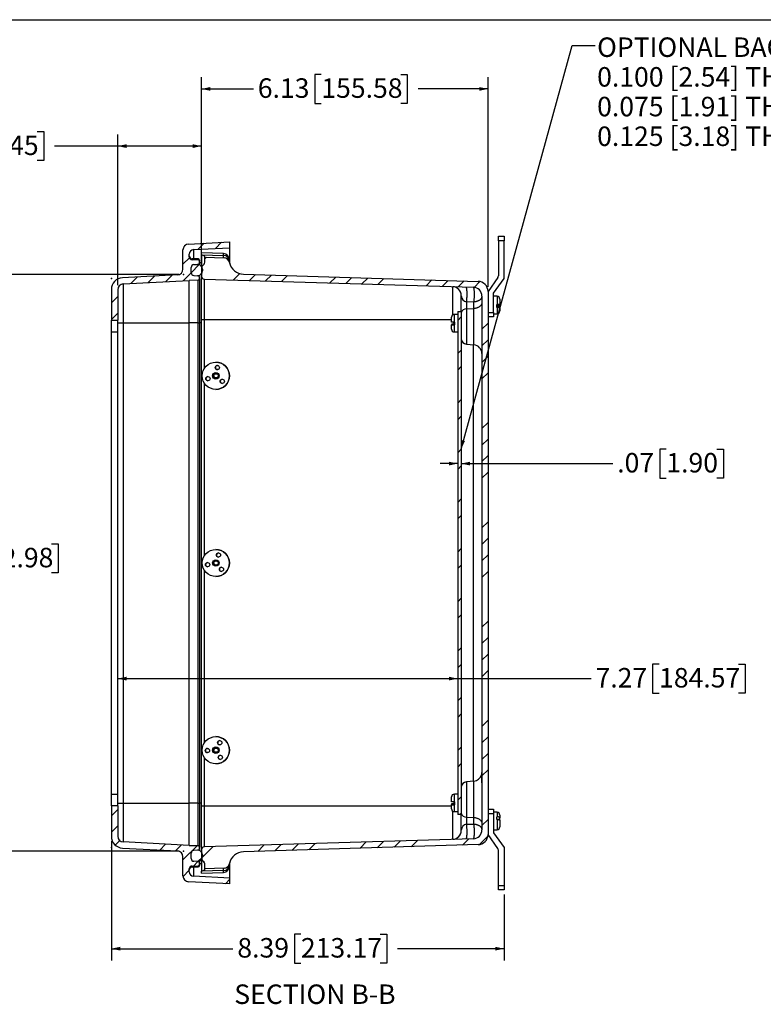
# Model space of a CAD drawing. Units: inches. Extents: x 1 to 67.4, y 0.8 to 42.8.
# Drawn here: x 30.6 to 46.5, y 21.8 to 42.8 of the extents above; entities that cross this region are included whole.
import ezdxf

# ---------------------------------------------------------------- set-up
doc = ezdxf.new("R2010")
doc.units = ezdxf.units.IN
doc.header["$LTSCALE"] = 2
doc.header["$MEASUREMENT"] = 0
doc.header["$PDSIZE"] = -1
doc.layers.add('BORDER', color=7, linetype='Continuous')
doc.layers.add('DIM', color=136, linetype='Continuous')
doc.styles.add('SLDTEXTSTYLE0', font='TXT', dxfattribs={"width": 0.605})
doc.styles.add('SLDTEXTSTYLE1', font='TXT', dxfattribs={"width": 0.75})
doc.dimstyles.new('SLDDIMSTYLE1', dxfattribs={"dimtxt": 0.40446, "dimasz": 0.188, "dimexe": 0, "dimexo": 0.0625, "dimgap": 0.101115, "dimtad": 0, "dimtih": 1, "dimtoh": 1, "dimrnd": 1e-09, "dimzin": 12, "dimdsep": 46, "dimtxsty": 'SLDTEXTSTYLE0', "dimsah": 1, "dimcen": 0.09, "dimadec": 0, "dimazin": 3, "dimtfac": 1, "dimtofl": 0, "dimtmove": 0, "dimatfit": 3, "dimfxl": 1, "dimfrac": 2, "dimtolj": 1, "dimtzin": 12, "dimarcsym": 0})
doc.dimstyles.new('SLDDIMSTYLE5', dxfattribs={"dimtxt": 0.18, "dimasz": 0.188, "dimexe": 0, "dimexo": 0.0625, "dimgap": 0, "dimtad": 0, "dimtih": 1, "dimtoh": 1, "dimdec": 0, "dimrnd": 1e-09, "dimzin": 0, "dimdsep": 46, "dimtxsty": 'Standard', "dimsah": 1, "dimcen": 0.09, "dimadec": 0, "dimazin": 0, "dimtfac": 0.188, "dimtdec": 0, "dimtofl": 0, "dimtmove": 0, "dimatfit": 3, "dimfxl": 1, "dimfrac": 2, "dimtolj": 1, "dimtzin": 0, "dimarcsym": 0})
doc.dimstyles.new('SLDDIMSTYLE6', dxfattribs={"dimtxt": 0.40446, "dimasz": 0.188, "dimexe": 0, "dimexo": 0.0625, "dimgap": 0.101115, "dimtad": 0, "dimtih": 1, "dimtoh": 1, "dimrnd": 1e-09, "dimzin": 12, "dimdsep": 46, "dimtxsty": 'SLDTEXTSTYLE0', "dimsah": 1, "dimcen": 0.09, "dimadec": 0, "dimazin": 3, "dimtfac": 1, "dimtmove": 0, "dimatfit": 0, "dimfxl": 1, "dimfrac": 2, "dimtolj": 1, "dimtzin": 12, "dimarcsym": 0})

# ---------------------------------------------------------------- blocks, each defined once
blk = doc.blocks.new('_D_18')
at = {"layer": 'DIM'}
for p, q in [((33.967, 37.373), (29.457, 37.373)), ((29.707, 37.373), (29.707, 31.711)), ((29.553, 31.619), (29.414, 31.619)), ((29.414, 31.619), (29.414, 30.998)), ((31.25, 31.619), (31.389, 31.619)), ((31.389, 31.619), (31.389, 30.998)), ((29.414, 30.998), (29.553, 30.998)), ((31.389, 30.998), (31.25, 30.998)), ((29.707, 25.051), (29.707, 30.905)), ((33.967, 25.051), (29.457, 25.051))]:
    blk.add_line(p, q, dxfattribs=at)
for points in [[(29.707, 37.373), (29.667, 37.185), (29.747, 37.185)], [(29.707, 25.051), (29.747, 25.239), (29.667, 25.239)]]:
    blk.add_solid(points, dxfattribs=at)
at = {"layer": 'DIM', "char_height": 0.4167, "attachment_point": 1, "style": 'SLDTEXTSTYLE0'}
for s, insert in [('12.32', (27.886, 31.535)), ('312.98', (29.553, 31.535))]:
    blk.add_mtext(s, dxfattribs=dict(at, insert=insert))
blk = doc.blocks.new('_D_19')
at = {"layer": 'DIM'}
for p, q in [((44.389, 33.646), (44.25, 33.646)), ((44.25, 33.646), (44.25, 33.024)), ((45.469, 33.646), (45.608, 33.646)), ((45.608, 33.646), (45.608, 33.024)), ((39.93, 33.335), (39.554, 33.335)), ((40.005, 33.335), (43.247, 33.335)), ((44.25, 33.024), (44.389, 33.024)), ((45.608, 33.024), (45.469, 33.024))]:
    blk.add_line(p, q, dxfattribs=at)
for points in [[(39.93, 33.335), (39.742, 33.375), (39.742, 33.295)], [(40.005, 33.335), (40.193, 33.295), (40.193, 33.375)]]:
    blk.add_solid(points, dxfattribs=at)
at = {"layer": 'DIM', "char_height": 0.4167, "attachment_point": 1, "style": 'SLDTEXTSTYLE0'}
for s, insert in [('.07', (43.339, 33.562)), ('1.90', (44.389, 33.562))]:
    blk.add_mtext(s, dxfattribs=dict(at, insert=insert))
blk = doc.blocks.new('_D_20')
at = {"layer": 'DIM'}
for p, q in [((34.453, 37.613), (34.453, 41.592)), ((37.015, 41.652), (36.876, 41.652)), ((36.876, 41.652), (36.876, 41.031)), ((38.712, 41.652), (38.851, 41.652)), ((38.851, 41.652), (38.851, 41.031)), ((40.578, 37.11), (40.578, 41.592)), ((34.453, 41.342), (35.564, 41.342)), ((40.578, 41.342), (39.083, 41.342)), ((36.876, 41.031), (37.015, 41.031)), ((38.851, 41.031), (38.712, 41.031))]:
    blk.add_line(p, q, dxfattribs=at)
for points in [[(34.453, 41.342), (34.641, 41.302), (34.641, 41.382)], [(40.578, 41.342), (40.39, 41.382), (40.39, 41.302)]]:
    blk.add_solid(points, dxfattribs=at)
at = {"layer": 'DIM', "char_height": 0.4167, "attachment_point": 1, "style": 'SLDTEXTSTYLE0'}
for s, insert in [('6.13', (35.657, 41.568)), ('155.58', (37.015, 41.568))]:
    blk.add_mtext(s, dxfattribs=dict(at, insert=insert))
blk = doc.blocks.new('_D_21')
at = {"layer": 'DIM'}
for p, q in [((44.234, 29.051), (44.095, 29.051)), ((44.095, 29.051), (44.095, 28.43)), ((45.932, 29.051), (46.071, 29.051)), ((46.071, 29.051), (46.071, 28.43)), ((32.663, 28.74), (39.93, 28.74)), ((39.93, 28.74), (42.784, 28.74)), ((44.095, 28.43), (44.234, 28.43)), ((46.071, 28.43), (45.932, 28.43))]:
    blk.add_line(p, q, dxfattribs=at)
for points in [[(32.663, 28.74), (32.851, 28.7), (32.851, 28.78)], [(39.93, 28.74), (39.742, 28.78), (39.742, 28.7)]]:
    blk.add_solid(points, dxfattribs=at)
at = {"layer": 'DIM', "char_height": 0.4167, "attachment_point": 1, "style": 'SLDTEXTSTYLE0'}
for s, insert in [('7.27', (42.876, 28.967)), ('184.57', (44.234, 28.967))]:
    blk.add_mtext(s, dxfattribs=dict(at, insert=insert))
blk = doc.blocks.new('_D_22')
at = {"layer": 'DIM'}
for p, q in [((32.528, 25.269), (32.528, 22.719)), ((40.921, 24.129), (40.921, 22.719)), ((36.578, 23.28), (36.439, 23.28)), ((36.439, 23.28), (36.439, 22.659)), ((38.276, 23.28), (38.414, 23.28)), ((38.414, 23.28), (38.414, 22.659)), ((32.528, 22.969), (35.127, 22.969)), ((40.921, 22.969), (38.646, 22.969)), ((36.439, 22.659), (36.578, 22.659)), ((38.414, 22.659), (38.276, 22.659))]:
    blk.add_line(p, q, dxfattribs=at)
for points in [[(32.528, 22.969), (32.716, 22.929), (32.716, 23.009)], [(40.921, 22.969), (40.733, 23.009), (40.733, 22.929)]]:
    blk.add_solid(points, dxfattribs=at)
at = {"layer": 'DIM', "char_height": 0.4167, "attachment_point": 1, "style": 'SLDTEXTSTYLE0'}
for s, insert in [('8.39', (35.22, 23.196)), ('213.17', (36.578, 23.196))]:
    blk.add_mtext(s, dxfattribs=dict(at, insert=insert))
blk = doc.blocks.new('_D_23')
at = {"layer": 'DIM'}
for p, q in [((29.553, 40.43), (29.414, 40.43)), ((29.414, 40.43), (29.414, 39.809)), ((30.942, 40.43), (31.081, 40.43)), ((31.081, 40.43), (31.081, 39.809)), ((32.663, 37.151), (32.663, 40.37)), ((34.453, 37.613), (34.453, 40.37)), ((32.663, 40.12), (31.312, 40.12)), ((34.453, 40.12), (32.663, 40.12)), ((29.414, 39.809), (29.553, 39.809)), ((31.081, 39.809), (30.942, 39.809))]:
    blk.add_line(p, q, dxfattribs=at)
for points in [[(32.663, 40.12), (32.851, 40.08), (32.851, 40.16)], [(34.453, 40.12), (34.265, 40.16), (34.265, 40.08)]]:
    blk.add_solid(points, dxfattribs=at)
at = {"layer": 'DIM', "char_height": 0.4167, "attachment_point": 1, "style": 'SLDTEXTSTYLE0'}
for s, insert in [('1.79', (28.195, 40.346)), ('45.45', (29.553, 40.346))]:
    blk.add_mtext(s, dxfattribs=dict(at, insert=insert))
blk = doc.blocks.new('SW_NOTE_10')
at = {"layer": 'DIM', "color": 0, "char_height": 0.41667, "attachment_point": 1, "style": 'SLDTEXTSTYLE0'}
for s, insert in [('OPTIONAL BACK PANEL', (0.045, 0.169)), ("0.100 [2.54] TH'K- ALUMINUM", (0.045, -0.465)), ("0.075 [1.91] TH'K- WHITE STEEL", (0.045, -1.1)), ("0.125 [3.18] TH'K- FIBERGLASS", (0.045, -1.734))]:
    blk.add_mtext(s, dxfattribs=dict(at, insert=insert))

msp = doc.modelspace()

# ---------------------------------------------------------------- hatches: boundary and pattern name
at = {"linetype": 'Continuous', "lineweight": 18}
h = msp.add_hatch(dxfattribs=at)
h.set_pattern_fill('ANSI34', scale=2, style=0)
edge = h.paths.add_edge_path(flags=0)
edge.add_arc((34.382, 37.658), 0.031, 0, 89)
edge.add_line((34.383, 37.689), (34.254, 37.691))
edge.add_arc((34.255, 37.753), 0.062, 180, 269, ccw=False)
edge.add_line((34.193, 37.753), (34.193, 37.814))
edge.add_arc((34.286, 37.814), 0.093, 93, 180, ccw=False)
edge.add_line((34.282, 37.907), (35.058, 37.948))
edge.add_line((35.058, 37.948), (35.058, 38.073))
edge.add_line((35.058, 38.073), (34.177, 38.026))
edge.add_arc((34.183, 37.901), 0.125, 93, 180)
edge.add_line((34.058, 37.901), (34.058, 37.492))
edge.add_arc((33.933, 37.492), 0.125, 273, 360, ccw=False)
edge.add_line((33.94, 37.367), (32.765, 37.306))
edge.add_arc((32.778, 37.056), 0.25, 93, 180)
edge.add_line((32.528, 37.056), (32.528, 36.403))
edge.add_line((32.528, 36.403), (32.663, 36.403))
edge.add_line((32.663, 36.403), (32.663, 37.051))
edge.add_arc((32.788, 37.051), 0.125, 93, 180, ccw=False)
edge.add_line((32.782, 37.176), (34.193, 37.25))
edge.add_line((34.193, 37.25), (34.383, 37.253))
edge.add_arc((34.382, 37.284), 0.031, 271, 360)
edge.add_line((34.413, 37.284), (34.413, 37.319))
edge.add_arc((34.382, 37.319), 0.031, 0, 87)
edge.add_line((34.384, 37.35), (34.292, 37.355))
edge.add_arc((34.295, 37.417), 0.062, 180, 267, ccw=False)
edge.add_line((34.233, 37.417), (34.233, 37.527))
edge.add_arc((34.295, 37.527), 0.062, 93, 180, ccw=False)
edge.add_line((34.292, 37.589), (34.384, 37.594))
edge.add_arc((34.382, 37.625), 0.031, 273, 360)
edge.add_line((34.413, 37.625), (34.413, 37.658))
h = msp.add_hatch(dxfattribs=at)
h.set_pattern_fill('ANSI34', scale=2, style=0)
edge = h.paths.add_edge_path(flags=0)
edge.add_line((34.526, 37.746), (34.526, 37.638))
edge.add_arc((34.463, 37.638), 0.0625, 315, 360, ccw=False)
edge.add_line((34.508, 37.594), (34.471, 37.557))
edge.add_arc((34.515, 37.513), 0.0625, 135, 180)
edge.add_line((34.453, 37.513), (34.453, 37.34))
edge.add_arc((34.515, 37.34), 0.0625, 180, 268.25)
edge.add_line((34.513, 37.278), (40.266, 37.102))
edge.add_arc((40.26, 36.914), 0.188, 0, 88.25, ccw=False)
edge.add_line((40.448, 36.914), (40.448, 25.507))
edge.add_arc((40.26, 25.507), 0.188, -88.25, 0, ccw=False)
edge.add_line((40.266, 25.319), (34.513, 25.143))
edge.add_arc((34.515, 25.081), 0.0625, 91.75, 180)
edge.add_line((34.453, 25.081), (34.453, 24.908))
edge.add_arc((34.515, 24.908), 0.0625, 180, 225)
edge.add_line((34.471, 24.864), (34.508, 24.827))
edge.add_arc((34.463, 24.783), 0.0625, 0, 45, ccw=False)
edge.add_line((34.526, 24.783), (34.526, 24.675))
edge.add_line((34.526, 24.675), (34.935, 24.689))
edge.add_arc((34.931, 24.814), 0.125, 272, 348.4863)
edge.add_arc((35.359, 24.727), 0.312, 91.75, 168.4863, ccw=False)
edge.add_line((35.349, 25.039), (40.366, 25.192))
edge.add_arc((40.359, 25.411), 0.219, 271.75, 360)
edge.add_line((40.578, 25.411), (40.578, 37.01))
edge.add_arc((40.359, 37.01), 0.219, 0, 88.25)
edge.add_line((40.366, 37.229), (35.349, 37.382))
edge.add_arc((35.359, 37.694), 0.312, 191.5137, 268.25, ccw=False)
edge.add_arc((34.931, 37.607), 0.125, 11.5137, 88)
edge.add_line((34.935, 37.732), (34.526, 37.746))
h = msp.add_hatch(dxfattribs=at)
h.set_pattern_fill('ANSI34', scale=2, style=0)
edge = h.paths.add_edge_path(flags=0)
edge.add_arc((34.295, 37.527), 0.062, 93, 180)
edge.add_line((34.233, 37.527), (34.233, 37.417))
edge.add_arc((34.295, 37.417), 0.062, 180, 267)
edge.add_line((34.292, 37.355), (34.368, 37.351))
edge.add_arc((34.373, 37.451), 0.1, 267, 360)
edge.add_line((34.473, 37.451), (34.473, 37.493))
edge.add_arc((34.373, 37.493), 0.1, 0, 93)
edge.add_line((34.368, 37.593), (34.292, 37.589))
h = msp.add_hatch(dxfattribs=at)
h.set_pattern_fill('ANSI32', scale=2, style=0)
h.paths.add_polyline_path([(40.005, 36.586), (39.93, 36.586), (39.93, 25.836), (40.005, 25.836)], flags=0)
h = msp.add_hatch(dxfattribs=at)
h.set_pattern_fill('ANSI34', scale=2, style=0)
edge = h.paths.add_edge_path(flags=0)
edge.add_arc((34.255, 24.672), 0.062, 91, 180, ccw=False)
edge.add_line((34.254, 24.734), (34.383, 24.736))
edge.add_arc((34.382, 24.767), 0.031, 271, 360)
edge.add_line((34.413, 24.767), (34.413, 24.8))
edge.add_arc((34.382, 24.8), 0.031, 0, 87)
edge.add_line((34.384, 24.831), (34.292, 24.836))
edge.add_arc((34.295, 24.898), 0.062, 180, 267, ccw=False)
edge.add_line((34.233, 24.898), (34.233, 25.008))
edge.add_arc((34.295, 25.008), 0.062, 93, 180, ccw=False)
edge.add_line((34.292, 25.07), (34.384, 25.075))
edge.add_arc((34.382, 25.106), 0.031, 273, 360)
edge.add_line((34.413, 25.106), (34.413, 25.141))
edge.add_arc((34.382, 25.141), 0.031, 0, 89)
edge.add_line((34.383, 25.172), (34.193, 25.176))
edge.add_line((34.193, 25.176), (32.782, 25.249))
edge.add_arc((32.788, 25.374), 0.125, 180, 267, ccw=False)
edge.add_line((32.663, 25.374), (32.663, 26.023))
edge.add_line((32.663, 26.023), (32.528, 26.023))
edge.add_line((32.528, 26.023), (32.528, 25.369))
edge.add_arc((32.778, 25.369), 0.25, 180, 267)
edge.add_line((32.765, 25.119), (33.94, 25.058))
edge.add_arc((33.933, 24.933), 0.125, 0, 87, ccw=False)
edge.add_line((34.058, 24.933), (34.058, 24.524))
edge.add_arc((34.183, 24.524), 0.125, 180, 267)
edge.add_line((34.177, 24.399), (35.058, 24.353))
edge.add_line((35.058, 24.353), (35.058, 24.478))
edge.add_line((35.058, 24.478), (34.282, 24.518))
edge.add_arc((34.286, 24.611), 0.093, 180, 267, ccw=False)
edge.add_line((34.193, 24.611), (34.193, 24.672))
h = msp.add_hatch(dxfattribs=at)
h.set_pattern_fill('ANSI34', scale=2, style=0)
edge = h.paths.add_edge_path(flags=0)
edge.add_arc((34.295, 24.898), 0.062, 180, 267)
edge.add_line((34.292, 24.836), (34.368, 24.832))
edge.add_arc((34.373, 24.932), 0.1, 267, 360)
edge.add_line((34.473, 24.932), (34.473, 24.974))
edge.add_arc((34.373, 24.974), 0.1, 0, 93)
edge.add_line((34.368, 25.074), (34.292, 25.07))
edge.add_arc((34.295, 25.008), 0.062, 93, 180)
edge.add_line((34.233, 25.008), (34.233, 24.898))

# ---------------------------------------------------------------- linework, layer by layer
at = {"color": 7, "linetype": 'Continuous', "lineweight": 25}
for p, q in [((40.801, 38.099), (40.801, 38.192)), ((40.801, 38.192), (40.921, 38.192)), ((40.921, 38.099), (40.801, 38.099)), ((40.801, 38.099), (40.801, 37.35)), ((40.921, 38.192), (40.921, 38.099)), ((40.921, 37.292), (40.921, 38.099)), ((34.058, 37.492), (34.058, 37.901)), ((34.177, 38.026), (35.058, 38.073)), ((34.282, 37.907), (35.058, 37.948)), ((35.058, 37.948), (35.058, 38.073)), ((35.058, 37.636), (35.058, 37.948)), ((34.193, 37.753), (34.193, 37.814)), ((34.384, 37.708), (34.252, 37.714)), ((34.383, 37.689), (34.254, 37.691)), ((34.413, 37.677), (34.413, 37.658)), ((34.926, 37.822), (34.453, 37.839)), ((34.453, 37.798), (34.453, 37.839)), ((34.453, 37.798), (34.926, 37.783)), ((34.453, 37.798), (34.453, 37.557)), ((34.526, 37.746), (34.935, 37.732)), ((34.526, 37.638), (34.526, 37.746)), ((35.047, 37.697), (35.047, 37.67)), ((34.233, 37.417), (34.233, 37.527)), ((34.292, 37.589), (34.384, 37.594)), ((34.292, 37.589), (34.368, 37.593)), ((34.413, 37.625), (34.413, 37.658)), ((34.413, 37.625), (34.413, 37.585)), ((34.453, 37.557), (34.453, 37.554)), ((34.453, 37.513), (34.453, 37.34)), ((34.508, 37.594), (34.471, 37.557)), ((34.473, 37.493), (34.473, 37.451)), ((35.058, 37.61), (35.058, 37.636)), ((33.94, 37.367), (32.765, 37.306)), ((32.782, 37.176), (34.193, 37.25)), ((34.383, 37.253), (34.193, 37.25)), ((34.193, 36.346), (34.193, 37.25)), ((34.292, 37.355), (34.384, 37.35)), ((34.292, 37.355), (34.368, 37.351)), ((34.383, 36.346), (34.383, 37.253)), ((34.413, 37.284), (34.413, 37.319)), ((34.413, 37.284), (34.413, 36.346)), ((34.453, 36.405), (34.453, 37.34)), ((34.513, 37.278), (40.266, 37.102)), ((34.513, 37.278), (34.513, 36.405)), ((35.349, 37.382), (40.366, 37.229)), ((40.79, 37.314), (40.578, 37.012)), ((40.698, 36.974), (40.921, 37.292)), ((32.528, 37.056), (32.528, 36.403)), ((32.663, 37.051), (32.663, 36.403)), ((32.782, 37.176), (32.782, 36.346)), ((39.823, 36.524), (39.823, 37.114)), ((40.005, 36.586), (40.005, 36.927)), ((40.448, 36.914), (40.448, 25.507)), ((40.578, 37.01), (40.578, 25.411)), ((40.698, 36.567), (40.698, 36.974)), ((40.77, 36.911), (40.698, 36.911)), ((40.831, 36.85), (40.831, 36.842)), ((40.831, 36.842), (40.831, 36.74)), ((40.277, 36.788), (40.119, 36.793)), ((40.119, 36.793), (40.119, 36.64)), ((40.119, 36.64), (40.277, 36.649)), ((40.277, 36.649), (40.277, 36.788)), ((40.77, 36.733), (40.763, 36.733)), ((40.763, 36.673), (40.763, 36.733)), ((40.77, 36.715), (40.763, 36.715)), ((40.763, 36.698), (40.831, 36.698)), ((40.763, 36.691), (40.831, 36.691)), ((40.763, 36.673), (40.77, 36.673)), ((40.831, 36.698), (40.831, 36.708)), ((40.831, 36.691), (40.831, 36.698)), ((40.831, 36.68), (40.831, 36.691)), ((40.831, 36.68), (40.831, 36.6)), ((32.528, 36.403), (32.663, 36.403)), ((32.528, 36.153), (32.528, 36.403)), ((32.663, 36.153), (32.663, 36.403)), ((34.513, 36.405), (34.453, 36.405)), ((34.453, 26.017), (34.453, 36.405)), ((39.797, 36.361), (39.797, 36.461)), ((39.93, 36.522), (39.858, 36.522)), ((39.93, 36.586), (39.93, 25.836)), ((39.93, 36.586), (40.005, 36.586)), ((40.005, 36.586), (40.005, 25.836)), ((40.578, 36.567), (40.698, 36.567)), ((40.698, 36.474), (40.578, 36.474)), ((40.698, 36.567), (40.698, 36.474)), ((40.698, 36.538), (40.77, 36.538)), ((40.831, 36.6), (40.831, 36.599)), ((32.663, 36.346), (32.782, 36.346)), ((32.782, 36.346), (34.193, 36.346)), ((32.782, 36.346), (32.782, 26.08)), ((34.383, 36.346), (34.193, 36.346)), ((34.193, 26.08), (34.193, 36.346)), ((34.383, 36.346), (34.413, 36.346)), ((34.383, 26.08), (34.383, 36.346)), ((34.413, 36.346), (34.413, 26.08)), ((39.797, 36.31), (39.797, 36.307)), ((39.865, 36.306), (39.797, 36.307)), ((39.797, 36.307), (39.797, 36.305)), ((39.797, 36.305), (39.797, 36.301)), ((39.797, 36.305), (39.865, 36.305)), ((39.797, 36.21), (39.797, 36.301)), ((39.865, 36.358), (39.858, 36.358)), ((39.865, 36.313), (39.858, 36.313)), ((39.858, 36.298), (39.865, 36.298)), ((39.865, 36.358), (39.865, 36.298)), ((32.528, 36.153), (32.663, 36.153)), ((32.528, 26.273), (32.528, 36.153)), ((32.663, 26.273), (32.663, 36.153)), ((39.858, 36.149), (39.93, 36.149)), ((40.119, 35.886), (40.277, 35.872)), ((34.761, 35.501), (34.76, 35.501)), ((34.766, 35.162), (34.766, 35.162)), ((34.786, 35.166), (34.781, 35.163)), ((34.76, 34.921), (34.761, 34.921)), ((34.761, 31.501), (34.76, 31.501)), ((34.766, 31.162), (34.766, 31.162)), ((34.793, 31.17), (34.791, 31.168)), ((34.76, 30.921), (34.761, 30.921)), ((34.761, 27.501), (34.76, 27.501)), ((34.766, 27.162), (34.766, 27.162)), ((34.76, 26.921), (34.761, 26.921)), ((40.277, 26.549), (40.119, 26.535)), ((40.438, 26.68), (40.438, 26.514)), ((40.438, 26.68), (40.448, 26.68)), ((40.438, 26.514), (40.448, 26.514)), ((32.528, 26.273), (32.663, 26.273)), ((32.528, 26.023), (32.528, 26.273)), ((32.663, 26.023), (32.663, 26.273)), ((39.797, 26.108), (39.797, 26.211)), ((39.93, 26.272), (39.858, 26.272)), ((39.865, 26.105), (39.858, 26.105)), ((39.865, 26.105), (39.865, 26.045)), ((32.528, 26.023), (32.528, 25.369)), ((32.663, 26.023), (32.528, 26.023)), ((32.663, 26.08), (32.782, 26.08)), ((32.663, 26.023), (32.663, 25.374)), ((32.782, 26.08), (32.782, 25.249)), ((32.782, 26.08), (34.193, 26.08)), ((34.193, 25.176), (34.193, 26.08)), ((34.383, 26.08), (34.193, 26.08)), ((34.383, 25.172), (34.383, 26.08)), ((34.383, 26.08), (34.413, 26.08)), ((34.413, 26.08), (34.413, 25.141)), ((34.513, 26.017), (34.453, 26.017)), ((34.453, 25.081), (34.453, 26.017)), ((34.513, 26.017), (34.513, 25.143)), ((39.797, 26.063), (39.797, 26.057)), ((39.865, 26.057), (39.797, 26.057)), ((39.797, 26.057), (39.797, 26.054)), ((39.797, 26.054), (39.797, 26.048)), ((39.797, 26.054), (39.865, 26.054)), ((39.797, 25.96), (39.797, 26.048)), ((39.823, 25.307), (39.823, 25.897)), ((39.865, 26.066), (39.858, 26.066)), ((39.858, 26.045), (39.865, 26.045)), ((39.858, 25.899), (39.93, 25.899)), ((40.578, 25.947), (40.698, 25.947)), ((40.698, 25.947), (40.698, 25.854)), ((40.77, 25.884), (40.698, 25.884)), ((40.005, 25.836), (39.93, 25.836)), ((40.005, 25.494), (40.005, 25.836)), ((40.119, 25.782), (40.277, 25.772)), ((40.119, 25.782), (40.119, 25.628)), ((40.277, 25.633), (40.277, 25.772)), ((40.698, 25.854), (40.578, 25.854)), ((40.698, 25.854), (40.698, 25.447)), ((40.77, 25.786), (40.763, 25.786)), ((40.763, 25.73), (40.763, 25.786)), ((40.763, 25.735), (40.831, 25.735)), ((40.763, 25.73), (40.77, 25.73)), ((40.828, 25.715), (40.831, 25.715)), ((40.831, 25.823), (40.831, 25.766)), ((40.831, 25.735), (40.831, 25.766)), ((40.831, 25.715), (40.831, 25.735)), ((40.831, 25.709), (40.831, 25.715)), ((40.831, 25.709), (40.831, 25.592)), ((40.119, 25.628), (40.277, 25.633)), ((40.698, 25.511), (40.77, 25.511)), ((40.831, 25.592), (40.831, 25.572)), ((40.831, 25.572), (40.831, 25.572)), ((34.193, 25.176), (32.782, 25.249)), ((40.266, 25.319), (34.513, 25.143)), ((40.79, 25.107), (40.578, 25.409)), ((40.698, 25.447), (40.921, 25.129)), ((32.765, 25.119), (33.94, 25.058)), ((34.193, 25.176), (34.383, 25.172)), ((34.384, 25.075), (34.292, 25.07)), ((34.368, 25.074), (34.292, 25.07)), ((34.413, 25.106), (34.413, 25.141)), ((34.453, 25.081), (34.453, 24.908)), ((40.366, 25.192), (35.349, 25.039)), ((40.801, 24.322), (40.801, 25.071)), ((40.921, 25.129), (40.921, 24.322)), ((34.058, 24.524), (34.058, 24.933)), ((34.233, 24.898), (34.233, 25.008)), ((34.384, 24.831), (34.292, 24.836)), ((34.368, 24.832), (34.292, 24.836)), ((34.413, 24.84), (34.413, 24.8)), ((34.453, 24.871), (34.453, 24.865)), ((34.453, 24.865), (34.453, 24.623)), ((34.471, 24.864), (34.508, 24.827)), ((34.473, 24.974), (34.473, 24.932)), ((34.193, 24.611), (34.193, 24.672)), ((34.252, 24.711), (34.384, 24.718)), ((34.254, 24.734), (34.383, 24.736)), ((34.413, 24.767), (34.413, 24.8)), ((34.413, 24.767), (34.413, 24.748)), ((34.926, 24.638), (34.453, 24.623)), ((34.453, 24.583), (34.453, 24.623)), ((34.526, 24.675), (34.526, 24.783)), ((34.935, 24.689), (34.526, 24.675)), ((35.047, 24.751), (35.047, 24.724)), ((35.058, 24.79), (35.058, 24.811)), ((35.058, 24.478), (35.058, 24.79)), ((35.058, 24.478), (34.282, 24.518)), ((34.453, 24.583), (34.926, 24.599)), ((35.058, 24.353), (35.058, 24.478)), ((35.058, 24.353), (34.177, 24.399)), ((40.801, 24.229), (40.801, 24.322)), ((40.801, 24.322), (40.921, 24.322)), ((40.921, 24.229), (40.801, 24.229)), ((40.921, 24.322), (40.921, 24.229))]:
    msp.add_line(p, q, dxfattribs=at)
at = {"color": 8, "linetype": 'Continuous', "lineweight": 25}
for p, q in [((34.282, 37.907), (34.282, 37.713)), ((34.252, 37.714), (34.252, 37.692)), ((34.384, 37.689), (34.384, 37.708)), ((34.926, 37.783), (34.926, 37.822)), ((34.384, 37.593), (34.384, 37.594)), ((34.413, 37.636), (34.453, 37.636)), ((35.052, 37.636), (35.058, 37.636)), ((40.77, 36.911), (40.77, 36.733)), ((40.119, 36.64), (40.119, 35.886)), ((40.277, 35.872), (40.277, 36.649)), ((40.77, 36.673), (40.77, 36.538)), ((39.797, 36.405), (34.513, 36.405)), ((34.513, 36.405), (34.513, 35.363)), ((39.823, 36.511), (39.823, 36.524)), ((39.858, 36.358), (39.858, 36.522)), ((34.453, 36.346), (34.413, 36.346)), ((39.858, 36.149), (39.858, 36.298)), ((40.266, 26.548), (40.266, 35.873)), ((34.513, 35.058), (34.513, 31.363)), ((34.513, 31.058), (34.513, 27.363)), ((34.513, 27.058), (34.513, 26.017)), ((40.119, 26.535), (40.119, 25.782)), ((40.277, 25.772), (40.277, 26.549)), ((39.858, 26.105), (39.858, 26.272)), ((34.453, 26.08), (34.413, 26.08)), ((39.797, 26.017), (34.513, 26.017)), ((39.823, 25.897), (39.823, 25.91)), ((39.858, 25.899), (39.858, 26.045)), ((40.77, 25.884), (40.77, 25.786)), ((40.77, 25.73), (40.77, 25.511)), ((34.384, 24.831), (34.384, 24.832)), ((34.252, 24.734), (34.252, 24.711)), ((34.282, 24.712), (34.282, 24.518)), ((34.384, 24.718), (34.384, 24.736)), ((34.413, 24.79), (34.453, 24.79)), ((34.926, 24.599), (34.926, 24.638)), ((35.053, 24.79), (35.058, 24.79))]:
    msp.add_line(p, q, dxfattribs=at)
at = {"color": 7, "linetype": 'Continuous', "lineweight": 25, "flags": 128}
for points in [[(40.119, 36.793), (40.12, 36.803), (40.122, 36.813), (40.123, 36.824), (40.124, 36.835), (40.126, 36.846), (40.127, 36.858), (40.127, 36.87), (40.128, 36.883), (40.129, 36.895), (40.129, 36.908), (40.13, 36.921), (40.13, 36.933), (40.13, 36.946), (40.13, 36.958), (40.13, 36.971), (40.13, 36.983), (40.13, 36.995), (40.129, 37.006), (40.129, 37.017), (40.128, 37.028), (40.127, 37.038), (40.126, 37.047), (40.125, 37.056), (40.124, 37.065), (40.123, 37.072), (40.122, 37.079), (40.12, 37.086), (40.119, 37.091), (40.117, 37.096), (40.115, 37.1), (40.114, 37.103), (40.112, 37.105), (40.11, 37.106), (40.108, 37.107)], [(40.277, 36.788), (40.278, 36.798), (40.28, 36.808), (40.281, 36.819), (40.282, 36.83), (40.283, 36.842), (40.284, 36.853), (40.285, 36.866), (40.286, 36.878), (40.287, 36.89), (40.287, 36.903), (40.288, 36.916), (40.288, 36.929), (40.288, 36.941), (40.288, 36.954), (40.288, 36.966), (40.288, 36.978), (40.288, 36.99), (40.287, 37.001), (40.286, 37.012), (40.286, 37.023), (40.285, 37.033), (40.284, 37.043), (40.283, 37.052), (40.282, 37.06), (40.281, 37.068), (40.279, 37.075), (40.278, 37.081), (40.276, 37.086), (40.275, 37.091), (40.273, 37.095), (40.271, 37.098), (40.27, 37.1), (40.268, 37.101), (40.266, 37.102)], [(40.448, 36.914), (40.447, 36.906), (40.446, 36.897), (40.444, 36.889), (40.441, 36.881), (40.437, 36.873), (40.433, 36.865), (40.427, 36.857), (40.421, 36.849), (40.414, 36.842), (40.407, 36.835), (40.399, 36.829), (40.39, 36.823), (40.38, 36.817), (40.37, 36.812), (40.36, 36.807), (40.349, 36.803), (40.338, 36.799), (40.326, 36.796), (40.314, 36.793), (40.302, 36.791), (40.289, 36.789), (40.277, 36.788)], [(40.448, 36.775), (40.447, 36.766), (40.446, 36.758), (40.444, 36.75), (40.441, 36.741), (40.437, 36.733), (40.433, 36.725), (40.427, 36.717), (40.421, 36.71), (40.414, 36.703), (40.407, 36.696), (40.399, 36.689), (40.39, 36.683), (40.38, 36.678), (40.37, 36.672), (40.36, 36.668), (40.349, 36.663), (40.338, 36.66), (40.326, 36.656), (40.314, 36.654), (40.302, 36.651), (40.289, 36.65), (40.277, 36.649)], [(40.277, 25.772), (40.289, 25.771), (40.302, 25.77), (40.314, 25.767), (40.326, 25.765), (40.338, 25.761), (40.349, 25.758), (40.36, 25.753), (40.37, 25.749), (40.38, 25.743), (40.39, 25.738), (40.399, 25.732), (40.407, 25.725), (40.414, 25.718), (40.421, 25.711), (40.427, 25.704), (40.433, 25.696), (40.437, 25.688), (40.441, 25.68), (40.444, 25.671), (40.446, 25.663), (40.447, 25.655), (40.448, 25.646)], [(40.108, 25.314), (40.11, 25.315), (40.112, 25.316), (40.114, 25.318), (40.115, 25.321), (40.117, 25.325), (40.119, 25.33), (40.12, 25.335), (40.122, 25.342), (40.123, 25.349), (40.124, 25.356), (40.125, 25.365), (40.126, 25.374), (40.127, 25.383), (40.128, 25.393), (40.129, 25.404), (40.129, 25.415), (40.13, 25.426), (40.13, 25.438), (40.13, 25.45), (40.13, 25.463), (40.13, 25.475), (40.13, 25.488), (40.13, 25.5), (40.129, 25.513), (40.129, 25.526), (40.128, 25.538), (40.127, 25.551), (40.127, 25.563), (40.126, 25.575), (40.124, 25.586), (40.123, 25.597), (40.122, 25.608), (40.12, 25.618), (40.119, 25.628)], [(40.266, 25.319), (40.268, 25.32), (40.27, 25.321), (40.271, 25.323), (40.273, 25.326), (40.275, 25.33), (40.276, 25.335), (40.278, 25.34), (40.279, 25.346), (40.281, 25.353), (40.282, 25.361), (40.283, 25.369), (40.284, 25.378), (40.285, 25.388), (40.286, 25.398), (40.286, 25.409), (40.287, 25.42), (40.288, 25.431), (40.288, 25.443), (40.288, 25.455), (40.288, 25.467), (40.288, 25.48), (40.288, 25.493), (40.288, 25.505), (40.287, 25.518), (40.287, 25.531), (40.286, 25.543), (40.285, 25.555), (40.284, 25.568), (40.283, 25.579), (40.282, 25.591), (40.281, 25.602), (40.28, 25.613), (40.278, 25.623), (40.277, 25.633)], [(40.277, 25.633), (40.289, 25.632), (40.302, 25.63), (40.314, 25.628), (40.326, 25.625), (40.338, 25.622), (40.349, 25.618), (40.36, 25.614), (40.37, 25.609), (40.38, 25.604), (40.39, 25.598), (40.399, 25.592), (40.407, 25.586), (40.414, 25.579), (40.421, 25.572), (40.427, 25.564), (40.433, 25.556), (40.437, 25.548), (40.441, 25.54), (40.444, 25.532), (40.446, 25.524), (40.447, 25.515), (40.448, 25.507)]]:
    msp.add_lwpolyline(points, dxfattribs=at)
at = {"color": 7, "linetype": 'Continuous', "lineweight": 25}
for centre, radius in [((34.76, 35.211), 0.29), ((34.793, 35.388), 0.045), ((34.591, 35.15), 0.045), ((34.76, 35.211), 0.069), ((34.762, 35.211), 0.052), ((34.766, 35.211), 0.0456), ((34.897, 35.094), 0.045), ((34.76, 31.211), 0.29), ((34.816, 31.381), 0.045), ((34.584, 31.174), 0.045), ((34.76, 31.211), 0.069), ((34.762, 31.211), 0.052), ((34.766, 31.211), 0.0456), ((34.88, 31.076), 0.045), ((34.76, 27.211), 0.29), ((34.844, 27.37), 0.045), ((34.58, 27.203), 0.045), ((34.76, 27.211), 0.069), ((34.762, 27.211), 0.052), ((34.766, 27.211), 0.0455), ((34.856, 27.058), 0.045)]:
    msp.add_circle(centre, radius, dxfattribs=at)
for centre, radius, start, end in [((34.183, 37.901), 0.125, 93, 180), ((34.286, 37.814), 0.093, 93, 180), ((34.255, 37.776), 0.062, 180, 267), ((34.255, 37.753), 0.062, 180, 269), ((34.382, 37.658), 0.031, 0, 89), ((34.382, 37.677), 0.031, 0, 87), ((34.922, 37.697), 0.125, 0, 88), ((34.928, 37.664), 0.119, 3.0903, 91.0419), ((34.931, 37.607), 0.125, 11.5137, 88), ((33.933, 37.492), 0.125, 273, 0), ((34.295, 37.527), 0.062, 93, 180), ((34.373, 37.493), 0.1, 0, 93), ((34.382, 37.625), 0.031, 273, 0), ((34.515, 37.513), 0.0625, 135, 180), ((34.463, 37.638), 0.0625, 315, 0), ((35.359, 37.694), 0.312, 191.5137, 268.25), ((32.778, 37.056), 0.25, 93, 180), ((34.295, 37.417), 0.062, 180, 267), ((34.373, 37.451), 0.1, 267, 0), ((34.382, 37.284), 0.031, 271, 0), ((34.382, 37.319), 0.031, 0, 87), ((34.515, 37.34), 0.0625, 180, 268.25), ((40.738, 37.35), 0.0625, 325, 0), ((32.788, 37.051), 0.125, 93, 180), ((39.818, 36.927), 0.187, 0.0503, 88.3044), ((39.818, 36.928), 0.187, 356.9832, 88.205), ((40.26, 36.914), 0.188, 0, 88.25), ((40.359, 37.01), 0.219, 0, 88.25), ((40.77, 36.85), 0.061, 0, 90), ((40.109, 36.533), 0.107, 84.8252, 167.9758), ((39.858, 36.461), 0.061, 90, 180), ((40.77, 36.599), 0.061, 270, 0), ((39.858, 36.21), 0.061, 180, 270), ((40.13, 36.01), 0.125, 180, 265), ((40.26, 35.685), 0.188, 0, 85), ((34.794, 35.387), 0.045, 169.4916, 269.3114), ((34.794, 35.388), 0.045, 90.6804, 169.5252), ((34.761, 35.211), 0.29, 270.0276, 89.9724), ((34.592, 35.15), 0.045, 90.6941, 269.3059), ((34.766, 35.21), 0.0486, 249.1722, 294.4402), ((34.898, 35.094), 0.045, 90.6941, 269.3059), ((34.761, 31.211), 0.29, 270.0276, 89.9724), ((34.818, 31.381), 0.045, 161.7543, 269.3093), ((34.818, 31.381), 0.045, 90.6771, 161.7867), ((34.585, 31.174), 0.045, 90.6941, 269.3059), ((34.766, 31.21), 0.0486, 258.674, 303.9399), ((34.881, 31.076), 0.045, 91.21, 269.3057), ((34.761, 27.211), 0.29, 270.0276, 89.9724), ((34.845, 27.37), 0.045, 152.2668, 269.3039), ((34.845, 27.37), 0.045, 90.6743, 152.2922), ((34.581, 27.203), 0.045, 90.6941, 269.3059), ((34.766, 27.21), 0.0487, 266.4205, 311.6828), ((34.857, 27.058), 0.045, 90.6941, 269.3059), ((40.26, 26.736), 0.188, 342.6579, 0), ((40.13, 26.411), 0.125, 95, 180), ((40.26, 26.736), 0.187, 275, 341.2031), ((39.858, 26.211), 0.061, 90, 180), ((39.858, 25.96), 0.061, 180, 270), ((40.77, 25.823), 0.061, 0, 90), ((40.109, 25.888), 0.107, 192.0242, 275.1748), ((39.818, 25.494), 0.187, 271.6956, 359.9497), ((39.818, 25.493), 0.187, 271.7993, 3.0125), ((40.26, 25.507), 0.188, 271.75, 0), ((40.77, 25.572), 0.061, 270, 0), ((32.778, 25.369), 0.25, 180, 267), ((32.788, 25.374), 0.125, 180, 267), ((40.359, 25.411), 0.219, 271.75, 0), ((33.933, 24.933), 0.125, 0, 87), ((34.295, 25.008), 0.062, 93, 180), ((34.373, 24.974), 0.1, 0, 93), ((34.382, 25.141), 0.031, 0, 89), ((34.382, 25.106), 0.031, 273, 0), ((34.515, 25.081), 0.0625, 91.75, 180), ((35.359, 24.727), 0.312, 91.75, 168.4863), ((40.738, 25.071), 0.0625, 0, 35), ((34.295, 24.898), 0.062, 180, 267), ((34.373, 24.932), 0.1, 267, 0), ((34.382, 24.8), 0.031, 0, 87), ((34.515, 24.908), 0.0625, 180, 225), ((34.255, 24.672), 0.062, 91, 180), ((34.255, 24.649), 0.062, 93, 180), ((34.382, 24.767), 0.031, 271, 0), ((34.382, 24.748), 0.031, 273, 0), ((34.463, 24.783), 0.0625, 0, 45), ((34.928, 24.757), 0.119, 268.9581, 356.9097), ((34.922, 24.724), 0.125, 272, 0), ((34.931, 24.814), 0.125, 272, 348.4863), ((34.183, 24.524), 0.125, 180, 267), ((34.286, 24.611), 0.093, 180, 267)]:
    msp.add_arc(centre, radius, start, end, dxfattribs=at)
at = {"color": 8, "linetype": 'Continuous', "lineweight": 25}
for centre, radius, start, end in [((39.818, 35.469), 1.055, 86.7268, 89.7443), ((39.819, 26.948), 1.05, 270.2489, 273.28), ((34.431, 24.41), 0.455, 84.9046, 87.2426)]:
    msp.add_arc(centre, radius, start, end, dxfattribs=at)
at = {"color": 7, "linetype": 'Continuous', "lineweight": 25}
for centre, major_axis, start_param, end_param in [((40.13, 36.918), (-0.082, 0.102), 0.92988, 2.336709), ((40.13, 25.503), (0.082, 0.102), 0.804884, 2.211712)]:
    msp.add_ellipse(centre, major_axis=major_axis, ratio=0.925878, start_param=start_param, end_param=end_param, dxfattribs=at)
at = {"color": 8, "linetype": 'Continuous', "lineweight": 25}
for centre, major_axis, start_param, end_param in [((40.136, 36.49), (-0.013, 0.463), 1.840205, 1.94572), ((40.136, 36.49), (-0.013, 0.463), 2.380435, 2.382894), ((40.136, 25.931), (0.013, 0.463), 1.204661, 1.292969), ((40.136, 25.931), (0.013, 0.463), 0.758698, 0.761158)]:
    msp.add_ellipse(centre, major_axis=major_axis, ratio=0.674961, start_param=start_param, end_param=end_param, dxfattribs=at)
at = {"color": 7, "linetype": 'Continuous', "lineweight": 25}
for points, knots in [([(34.453, 37.798), (34.464, 37.796), (34.474, 37.793), (34.492, 37.786), (34.5, 37.783), (34.512, 37.775), (34.517, 37.771), (34.524, 37.764), (34.526, 37.761), (34.526, 37.759)], [0, 0, 0, 0, 0.25, 0.25, 0.5, 0.5, 0.75, 0.75, 1, 1, 1, 1]), ([(34.926, 37.732), (34.926, 37.732), (34.926, 37.736), (34.926, 37.753), (34.926, 37.766), (34.926, 37.783)], [0, 0, 0, 0, 0.5, 0.5, 1, 1, 1, 1]), ([(35.047, 37.67), (35.047, 37.665), (35.047, 37.659), (35.047, 37.654), (35.047, 37.653)], [0, 0, 0, 0, 0.821706, 1, 1, 1, 1]), ([(40.831, 36.74), (40.831, 36.74), (40.831, 36.739), (40.83, 36.739), (40.827, 36.737), (40.823, 36.736), (40.817, 36.735), (40.809, 36.734), (40.801, 36.734), (40.791, 36.733), (40.781, 36.733), (40.774, 36.733), (40.77, 36.733)], [0, 0, 0, 0, 0.001879, 0.114699, 0.23099, 0.34044, 0.453229, 0.559908, 0.669792, 0.774619, 0.882548, 1, 1, 1, 1]), ([(40.831, 36.708), (40.831, 36.709), (40.831, 36.709), (40.829, 36.71), (40.826, 36.711), (40.82, 36.712), (40.813, 36.713), (40.804, 36.714), (40.795, 36.715), (40.785, 36.715), (40.777, 36.715), (40.772, 36.715), (40.77, 36.715)], [0, 0, 0, 0, 0.080142, 0.161485, 0.271937, 0.385772, 0.522115, 0.626278, 0.73344, 0.83761, 0.944833, 1, 1, 1, 1]), ([(40.77, 36.673), (40.773, 36.673), (40.78, 36.673), (40.789, 36.673), (40.798, 36.674), (40.807, 36.674), (40.815, 36.675), (40.821, 36.676), (40.826, 36.677), (40.829, 36.678), (40.831, 36.679), (40.831, 36.68), (40.831, 36.68)], [0, 0, 0, 0, 0.09904, 0.200702, 0.304163, 0.410594, 0.51465, 0.621655, 0.726987, 0.835263, 0.916988, 1, 1, 1, 1]), ([(39.858, 36.358), (39.856, 36.358), (39.851, 36.358), (39.843, 36.358), (39.833, 36.359), (39.824, 36.359), (39.816, 36.359), (39.809, 36.359), (39.804, 36.36), (39.8, 36.36), (39.798, 36.36), (39.797, 36.361), (39.797, 36.361)], [0, 0, 0, 0, 0.056477, 0.159899, 0.266312, 0.369894, 0.476436, 0.580817, 0.688144, 0.794032, 0.902868, 1, 1, 1, 1]), ([(39.858, 36.313), (39.855, 36.313), (39.848, 36.313), (39.838, 36.313), (39.828, 36.312), (39.819, 36.312), (39.812, 36.312), (39.806, 36.311), (39.801, 36.311), (39.798, 36.311), (39.797, 36.31), (39.797, 36.31)], [0, 0, 0, 0, 0.106734, 0.210158, 0.316566, 0.438081, 0.544213, 0.653464, 0.759582, 0.86869, 1, 1, 1, 1]), ([(39.797, 36.301), (39.797, 36.301), (39.798, 36.3), (39.802, 36.3), (39.807, 36.3), (39.813, 36.299), (39.821, 36.299), (39.83, 36.299), (39.839, 36.299), (39.849, 36.298), (39.855, 36.298), (39.858, 36.298)], [0, 0, 0, 0, 0.146142, 0.256836, 0.370923, 0.478535, 0.589398, 0.694819, 0.803377, 0.900458, 1, 1, 1, 1]), ([(34.715, 35.202), (34.716, 35.201), (34.717, 35.196), (34.72, 35.189), (34.724, 35.182), (34.73, 35.175), (34.737, 35.171), (34.743, 35.167), (34.747, 35.166), (34.749, 35.165)], [0, 0, 0, 0, 0.0979211, 0.2607818, 0.4283655, 0.5912258, 0.7590219, 0.8784692, 1, 1, 1, 1]), ([(34.786, 35.166), (34.784, 35.165), (34.779, 35.163), (34.772, 35.162), (34.768, 35.162), (34.766, 35.162)], [0, 0, 0, 0, 0.382308, 0.832016, 1, 1, 1, 1]), ([(34.717, 31.194), (34.718, 31.192), (34.72, 31.188), (34.724, 31.182), (34.73, 31.175), (34.737, 31.17), (34.744, 31.166), (34.751, 31.164), (34.755, 31.163), (34.757, 31.163)], [0, 0, 0, 0, 0.0979211, 0.2607818, 0.4283655, 0.5912258, 0.7590219, 0.8784692, 1, 1, 1, 1]), ([(34.793, 31.17), (34.791, 31.169), (34.786, 31.166), (34.778, 31.163), (34.771, 31.162), (34.767, 31.162), (34.766, 31.162)], [0, 0, 0, 0, 0.275266, 0.59906, 0.933752, 1, 1, 1, 1]), ([(34.72, 27.187), (34.721, 27.186), (34.723, 27.182), (34.728, 27.176), (34.735, 27.171), (34.742, 27.166), (34.75, 27.164), (34.757, 27.162), (34.761, 27.162), (34.763, 27.162)], [0, 0, 0, 0, 0.097921, 0.260782, 0.428365, 0.591226, 0.759022, 0.878469, 1, 1, 1, 1]), ([(34.799, 27.174), (34.797, 27.172), (34.792, 27.169), (34.784, 27.165), (34.775, 27.162), (34.769, 27.162), (34.766, 27.162)], [0, 0, 0, 0, 0.22406, 0.487621, 0.7600526, 1, 1, 1, 1]), ([(39.858, 26.105), (39.856, 26.105), (39.851, 26.105), (39.843, 26.105), (39.833, 26.105), (39.824, 26.105), (39.816, 26.106), (39.809, 26.106), (39.804, 26.107), (39.8, 26.107), (39.798, 26.108), (39.797, 26.108), (39.797, 26.108)], [0, 0, 0, 0, 0.056477, 0.159899, 0.266312, 0.369894, 0.476436, 0.580817, 0.688144, 0.794032, 0.902868, 1, 1, 1, 1]), ([(39.858, 26.066), (39.855, 26.066), (39.848, 26.066), (39.838, 26.066), (39.828, 26.066), (39.819, 26.066), (39.812, 26.065), (39.806, 26.065), (39.801, 26.064), (39.798, 26.063), (39.797, 26.063), (39.797, 26.063)], [0, 0, 0, 0, 0.106734, 0.210158, 0.316566, 0.438081, 0.544213, 0.653464, 0.759582, 0.86869, 1, 1, 1, 1]), ([(39.797, 26.048), (39.797, 26.048), (39.798, 26.048), (39.802, 26.047), (39.807, 26.046), (39.813, 26.046), (39.821, 26.045), (39.83, 26.045), (39.839, 26.045), (39.849, 26.045), (39.855, 26.045), (39.858, 26.045)], [0, 0, 0, 0, 0.1461419, 0.2568355, 0.3709232, 0.4785351, 0.5893978, 0.6948194, 0.8033769, 0.9004579, 1, 1, 1, 1]), ([(40.831, 25.766), (40.831, 25.766), (40.831, 25.767), (40.83, 25.769), (40.827, 25.773), (40.823, 25.776), (40.817, 25.779), (40.809, 25.781), (40.801, 25.783), (40.791, 25.785), (40.781, 25.786), (40.774, 25.786), (40.77, 25.786)], [0, 0, 0, 0, 0.001879, 0.114699, 0.23099, 0.34044, 0.453229, 0.559908, 0.669792, 0.774619, 0.882548, 1, 1, 1, 1]), ([(40.77, 25.73), (40.773, 25.729), (40.78, 25.729), (40.789, 25.729), (40.798, 25.727), (40.807, 25.725), (40.815, 25.723), (40.821, 25.72), (40.826, 25.717), (40.829, 25.714), (40.831, 25.712), (40.831, 25.71), (40.831, 25.709)], [0, 0, 0, 0, 0.09904, 0.200702, 0.304163, 0.410594, 0.51465, 0.621655, 0.726987, 0.835263, 0.916988, 1, 1, 1, 1]), ([(34.526, 24.662), (34.526, 24.66), (34.524, 24.657), (34.519, 24.651), (34.517, 24.65), (34.512, 24.646), (34.509, 24.644), (34.503, 24.64), (34.499, 24.638), (34.492, 24.635), (34.488, 24.633), (34.474, 24.628), (34.464, 24.625), (34.453, 24.623)], [0, 0, 0, 0, 0.25, 0.25, 0.375, 0.375, 0.5, 0.5, 0.625, 0.625, 0.75, 0.75, 1, 1, 1, 1]), ([(34.926, 24.638), (34.926, 24.655), (34.926, 24.668), (34.926, 24.685), (34.926, 24.689), (34.926, 24.689)], [0, 0, 0, 0, 0.5, 0.5, 1, 1, 1, 1]), ([(35.047, 24.768), (35.047, 24.767), (35.047, 24.762), (35.047, 24.756), (35.047, 24.751)], [0, 0, 0, 0, 0.198271, 1, 1, 1, 1])]:
    msp.add_open_spline(points, degree=3, knots=knots, dxfattribs=at)
for points in [[(34.526, 37.746), (34.526, 37.746), (34.526, 37.75), (34.526, 37.759)], [(39.823, 37.114), (39.823, 37.115), (39.823, 37.115), (39.824, 37.115)], [(40.005, 36.918), (40.005, 36.921), (40.005, 36.924), (40.005, 36.927)], [(40.005, 25.494), (40.005, 25.497), (40.005, 25.5), (40.005, 25.503)], [(39.824, 25.306), (39.823, 25.306), (39.823, 25.306), (39.823, 25.307)], [(34.526, 24.662), (34.526, 24.671), (34.526, 24.675), (34.526, 24.675)]]:
    msp.add_open_spline(points, degree=3, dxfattribs=at)
at = {"color": 8, "linetype": 'Continuous', "lineweight": 25}
msp.add_open_spline([(34.472, 37.559), (34.471, 37.558), (34.465, 37.558), (34.458, 37.557), (34.453, 37.557)], degree=3, knots=[0, 0, 0, 0, 0.187464, 1, 1, 1, 1], dxfattribs=at)
at = {"layer": 'BORDER'}
msp.add_line((1.046, 42.821), (67.046, 42.821), dxfattribs=at)
at = {"layer": 'DIM'}
for p in [(32.528, 37.293), (34.067, 37.373), (32.528, 25.132), (34.067, 25.051)]:
    msp.add_point(p, dxfattribs=at)

# ---------------------------------------------------------------- block references
msp.add_blockref('SW_NOTE_10', (42.865, 42.273), dxfattribs=at)

# ---------------------------------------------------------------- texts
at = {"layer": 'DIM', "insert": (36.878, 22.204), "char_height": 0.41667, "attachment_point": 2, "style": 'SLDTEXTSTYLE1'}
msp.add_mtext('SECTION B-B', dxfattribs=at)

# ---------------------------------------------------------------- dimensions: what is measured, and where the dimension line sits
at = {"layer": 'DIM'}
for base, p1, p2, dimstyle, picture, middle in [((34.452868631, 41.341620932), (40.577868631, 37.009967821), (34.452868631, 37.513245901), 'SLDDIMSTYLE1', '_D_20', (37.32355608, 41.341620932)), ((34.453, 40.12), (32.663, 37.051), (34.453, 37.513), 'SLDDIMSTYLE1', '_D_23', (29.707, 40.12)), ((39.9302, 33.335), (40.0049, 36.5855), (39.9302, 36.5855), 'SLDDIMSTYLE6', '_D_19', (44.5429, 33.335)), ((32.663, 28.74), (39.93, 25.836), (32.663, 26.273), 'SLDDIMSTYLE1', '_D_21', (44.543, 28.74)), ((40.921, 22.969), (32.528, 25.369), (40.921, 24.229), 'SLDDIMSTYLE1', '_D_22', (36.887, 22.969))]:
    dim = msp.add_linear_dim(base=base, p1=p1, p2=p2, dimstyle=dimstyle, dxfattribs=at)
    dim.commit()
    dim.dimension.update_dxf_attribs({"geometry": picture, "text_midpoint": middle, "dimtype": 160})
dim = msp.add_linear_dim(base=(29.707, 37.373), p1=(34.067, 25.051), p2=(34.067, 37.373), angle=90, dimstyle='SLDDIMSTYLE1', dxfattribs=at)
dim.commit()
dim.dimension.update_dxf_attribs({"geometry": '_D_18', "text_midpoint": (29.707, 31.308), "dimtype": 160})

# ---------------------------------------------------------------- leaders
msp.add_leader([(40.005, 33.645), (42.374, 42.273), (42.865, 42.273)], dimstyle='SLDDIMSTYLE5', dxfattribs=at)

doc.saveas('drawing.dxf')
